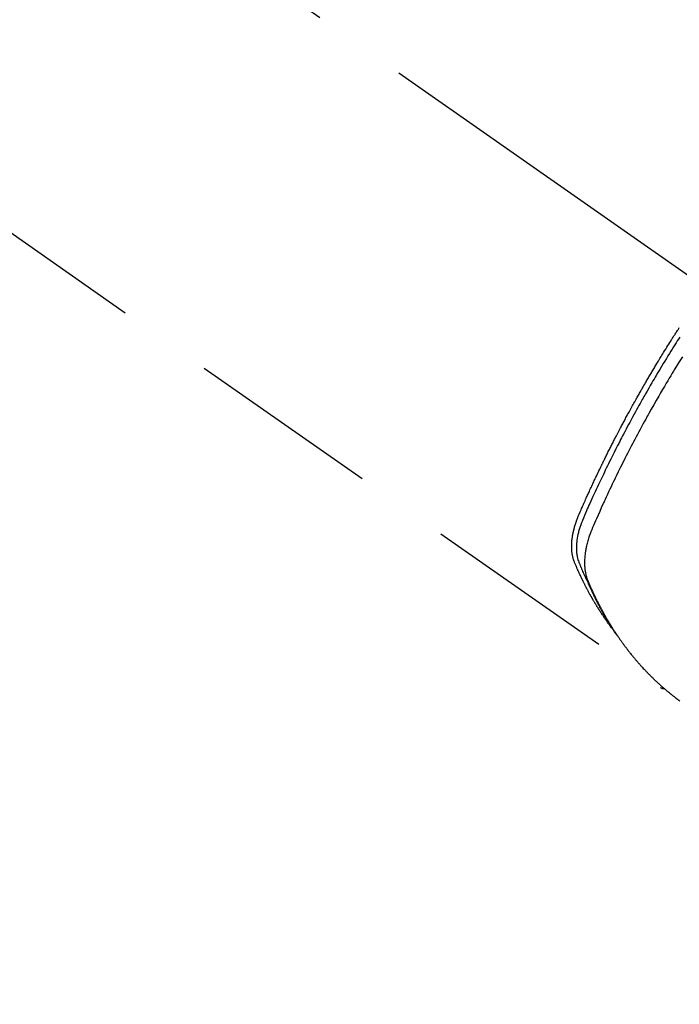
# Model space of a CAD drawing. Extents: x 27948 to 54421, y -25 to 8845.
# Drawn here: x 43690 to 43733, y 7102 to 7166 of the extents above; entities that cross this region are included whole.
import ezdxf

# ---------------------------------------------------------------- set-up
doc = ezdxf.new("R2010")
doc.units = 0
doc.header["$LTSCALE"] = 50
doc.header["$MEASUREMENT"] = 0
doc.linetypes.add('CENTER2', pattern=[1.125, 0.75, -0.125, 0.125, -0.125])
doc.linetypes.add('HIDDEN', pattern=[0.375, 0.25, -0.125])
doc.layers.get('0').update_dxf_attribs({"linetype": 'CONTINUOUS'})
doc.layers.add('150-機器', color=8, linetype='CONTINUOUS')
doc.layers.add('160-文字', color=254, linetype='CONTINUOUS')
doc.styles.add('KH001', font='txt')
doc.dimstyles.new('KH1xx030', dxfattribs={"dimscale": 30, "dimtxt": 2, "dimasz": 0.6, "dimexe": 0.3, "dimexo": 1.2, "dimgap": 0.5, "dimtad": 3, "dimdec": 1, "dimdsep": 46, "dimlunit": 6, "dimtxsty": 'KH001', "dimblk": 'DOT', "dimcen": 1, "dimdle": 1, "dimclrd": 256, "dimclre": 256, "dimclrt": 256, "dimadec": 0, "dimazin": 0, "dimtfac": 1, "dimtdec": 1, "dimtix": 1, "dimtmove": 2, "dimatfit": 3, "dimldrblk": 'CLOSEDBLANK', "dimfxl": 1, "dimtolj": 1, "dimtzin": 0, "dimlwd": -1, "dimlwe": -1, "dimarcsym": 0})

# ---------------------------------------------------------------- blocks, each defined once
blk = doc.blocks.new('F402_H')
at = {"layer": '150-機器', "color": 13, "linetype": 'CENTER2'}
blk.add_line((0, 0), (-244.018, -170.863), dxfattribs=at)
at = {"layer": '150-機器', "color": 13, "linetype": 'HIDDEN'}
blk.add_line((-140.96, -126.704), (-201.303, -168.957), dxfattribs=at)
for points in [[(-198.111, -165.067), (-198.069, -165.013), (-198.028, -164.96), (-197.987, -164.906), (-197.947, -164.852), (-197.913, -164.806), (-197.88, -164.76), (-197.847, -164.714), (-197.815, -164.667), (-197.801, -164.648), (-197.788, -164.628), (-197.774, -164.609), (-197.761, -164.59), (-197.739, -164.558), (-197.717, -164.527), (-197.695, -164.496), (-197.674, -164.465), (-197.655, -164.438), (-197.636, -164.41), (-197.617, -164.383), (-197.599, -164.355), (-197.577, -164.323), (-197.556, -164.291), (-197.535, -164.259), (-197.514, -164.227), (-197.477, -164.172), (-197.44, -164.116), (-197.403, -164.06), (-197.367, -164.004), (-197.351, -163.98), (-197.336, -163.956), (-197.321, -163.932), (-197.305, -163.908), (-197.29, -163.883), (-197.275, -163.859), (-197.259, -163.834), (-197.244, -163.81), (-197.229, -163.785), (-197.213, -163.76), (-197.198, -163.735), (-197.183, -163.711), (-197.172, -163.695), (-197.162, -163.678), (-197.152, -163.662), (-197.142, -163.646), (-197.122, -163.613), (-197.102, -163.58), (-197.082, -163.547), (-197.063, -163.514), (-197.048, -163.489), (-197.032, -163.464), (-197.017, -163.439), (-197.002, -163.414), (-196.982, -163.381), (-196.963, -163.347), (-196.944, -163.314), (-196.924, -163.28), (-196.91, -163.255), (-196.895, -163.23), (-196.88, -163.205), (-196.866, -163.18), (-196.851, -163.154), (-196.837, -163.129), (-196.822, -163.103), (-196.808, -163.078), (-196.798, -163.061), (-196.788, -163.044), (-196.779, -163.027), (-196.769, -163.01), (-196.76, -162.993), (-196.75, -162.976), (-196.741, -162.959), (-196.731, -162.942), (-196.708, -162.899), (-196.684, -162.856), (-196.66, -162.814), (-196.637, -162.771), (-196.618, -162.737), (-196.599, -162.702), (-196.581, -162.668), (-196.562, -162.634), (-196.544, -162.599), (-196.525, -162.564), (-196.507, -162.529), (-196.488, -162.494), (-196.477, -162.472), (-196.466, -162.45), (-196.454, -162.428), (-196.443, -162.406), (-196.423, -162.367), (-196.403, -162.328), (-196.383, -162.288), (-196.363, -162.249), (-196.345, -162.214), (-196.327, -162.179), (-196.309, -162.143), (-196.291, -162.108), (-196.278, -162.081), (-196.265, -162.055), (-196.252, -162.028), (-196.239, -162.002), (-196.226, -161.975), (-196.213, -161.948), (-196.199, -161.921), (-196.186, -161.894), (-196.178, -161.876), (-196.169, -161.859), (-196.161, -161.841), (-196.152, -161.823), (-196.118, -161.751), (-196.084, -161.679), (-196.05, -161.606), (-196.016, -161.534), (-196.004, -161.507), (-195.992, -161.48), (-195.979, -161.452), (-195.967, -161.425), (-195.954, -161.398), (-195.942, -161.371), (-195.929, -161.343), (-195.917, -161.316), (-195.909, -161.297), (-195.901, -161.279), (-195.893, -161.261), (-195.885, -161.242), (-195.864, -161.196), (-195.844, -161.15), (-195.824, -161.104), (-195.804, -161.058), (-195.784, -161.012), (-195.764, -160.965), (-195.744, -160.919), (-195.725, -160.872), (-195.709, -160.834), (-195.693, -160.796), (-195.678, -160.757), (-195.664, -160.719), (-195.651, -160.68), (-195.638, -160.642), (-195.627, -160.603), (-195.616, -160.563), (-195.606, -160.526), (-195.597, -160.488), (-195.588, -160.45), (-195.58, -160.411), (-195.572, -160.372), (-195.564, -160.332), (-195.558, -160.292), (-195.552, -160.252), (-195.548, -160.223), (-195.544, -160.195), (-195.541, -160.166), (-195.538, -160.137), (-195.533, -160.088), (-195.529, -160.039), (-195.525, -159.99), (-195.522, -159.94), (-195.521, -159.907), (-195.52, -159.873), (-195.52, -159.839), (-195.519, -159.805), (-195.52, -159.768), (-195.52, -159.73), (-195.521, -159.692), (-195.522, -159.654), (-195.523, -159.626), (-195.524, -159.598), (-195.526, -159.57), (-195.527, -159.542), (-195.531, -159.488), (-195.536, -159.434), (-195.541, -159.38), (-195.547, -159.327), (-195.552, -159.287), (-195.557, -159.247), (-195.563, -159.207), (-195.569, -159.167), (-195.574, -159.133), (-195.579, -159.1), (-195.584, -159.066), (-195.59, -159.033), (-195.595, -159.011), (-195.599, -158.988), (-195.604, -158.966), (-195.608, -158.943), (-195.613, -158.917), (-195.619, -158.891), (-195.624, -158.864), (-195.63, -158.838), (-195.635, -158.815), (-195.64, -158.792), (-195.645, -158.77), (-195.651, -158.747), (-195.658, -158.72), (-195.664, -158.693), (-195.671, -158.666), (-195.678, -158.64), (-195.685, -158.612), (-195.693, -158.585), (-195.7, -158.558), (-195.707, -158.531), (-195.714, -158.507), (-195.721, -158.484), (-195.728, -158.461), (-195.734, -158.438), (-195.743, -158.411), (-195.751, -158.384), (-195.759, -158.357), (-195.768, -158.33), (-195.779, -158.295), (-195.79, -158.26), (-195.802, -158.225), (-195.814, -158.19), (-195.824, -158.163), (-195.833, -158.136), (-195.843, -158.109), (-195.853, -158.082), (-195.863, -158.055), (-195.873, -158.028), (-195.883, -158.001), (-195.893, -157.974), (-195.951, -157.831), (-196.011, -157.688), (-196.072, -157.547), (-196.135, -157.405), (-196.164, -157.338), (-196.194, -157.271), (-196.223, -157.203), (-196.253, -157.136), (-196.267, -157.102), (-196.282, -157.069), (-196.297, -157.035), (-196.312, -157.001), (-196.349, -156.917), (-196.386, -156.833), (-196.424, -156.749), (-196.462, -156.665), (-196.492, -156.598), (-196.522, -156.531), (-196.553, -156.463), (-196.583, -156.396), (-196.614, -156.329), (-196.645, -156.261), (-196.675, -156.194), (-196.706, -156.127), (-196.729, -156.076), (-196.752, -156.026), (-196.776, -155.975), (-196.799, -155.925), (-196.822, -155.875), (-196.845, -155.824), (-196.869, -155.774), (-196.892, -155.724), (-196.924, -155.656), (-196.955, -155.589), (-196.987, -155.521), (-197.018, -155.454), (-197.026, -155.437), (-197.033, -155.42), (-197.041, -155.403), (-197.049, -155.387), (-197.073, -155.336), (-197.097, -155.286), (-197.121, -155.235), (-197.145, -155.185), (-197.193, -155.084), (-197.241, -154.983), (-197.289, -154.882), (-197.338, -154.781), (-197.362, -154.731), (-197.386, -154.681), (-197.41, -154.631), (-197.435, -154.58), (-197.451, -154.547), (-197.467, -154.513), (-197.483, -154.479), (-197.5, -154.446), (-197.516, -154.412), (-197.533, -154.379), (-197.549, -154.345), (-197.566, -154.312), (-197.59, -154.261), (-197.615, -154.21), (-197.64, -154.16), (-197.665, -154.109), (-197.698, -154.042), (-197.731, -153.975), (-197.764, -153.908), (-197.798, -153.841), (-197.831, -153.774), (-197.864, -153.706), (-197.898, -153.639), (-197.931, -153.572), (-197.965, -153.505), (-197.999, -153.438), (-198.033, -153.371), (-198.067, -153.304), (-198.101, -153.237), (-198.135, -153.17), (-198.169, -153.103), (-198.203, -153.036), (-198.237, -152.969), (-198.272, -152.902), (-198.306, -152.835), (-198.34, -152.769), (-198.366, -152.718), (-198.393, -152.668), (-198.419, -152.618), (-198.445, -152.568), (-198.488, -152.484), (-198.532, -152.401), (-198.575, -152.317), (-198.619, -152.234), (-198.645, -152.184), (-198.671, -152.134), (-198.697, -152.084), (-198.724, -152.034), (-198.759, -151.967), (-198.794, -151.9), (-198.83, -151.833), (-198.866, -151.766), (-198.901, -151.7), (-198.937, -151.633), (-198.973, -151.567), (-199.008, -151.5), (-199.044, -151.433), (-199.08, -151.367), (-199.116, -151.3), (-199.152, -151.234), (-199.197, -151.151), (-199.243, -151.068), (-199.288, -150.984), (-199.334, -150.901), (-199.379, -150.818), (-199.425, -150.735), (-199.471, -150.652), (-199.517, -150.569), (-199.563, -150.486), (-199.609, -150.403), (-199.655, -150.32), (-199.701, -150.238), (-199.738, -150.171), (-199.776, -150.105), (-199.813, -150.039), (-199.85, -149.972), (-199.888, -149.906), (-199.926, -149.839), (-199.963, -149.773), (-200.001, -149.706), (-200.029, -149.657), (-200.058, -149.607), (-200.086, -149.558), (-200.114, -149.508), (-200.162, -149.425), (-200.209, -149.343), (-200.257, -149.26), (-200.305, -149.177), (-200.343, -149.112), (-200.382, -149.046), (-200.42, -148.98), (-200.459, -148.914), (-200.497, -148.848), (-200.536, -148.782), (-200.574, -148.716), (-200.613, -148.651), (-200.651, -148.585), (-200.69, -148.519), (-200.729, -148.453), (-200.768, -148.388), (-200.807, -148.322), (-200.846, -148.257), (-200.885, -148.191), (-200.924, -148.126), (-200.983, -148.027), (-201.042, -147.929), (-201.101, -147.831), (-201.161, -147.733), (-201.19, -147.684), (-201.22, -147.635), (-201.25, -147.586), (-201.279, -147.537), (-201.329, -147.455), (-201.379, -147.374), (-201.429, -147.292), (-201.48, -147.211), (-201.55, -147.097), (-201.62, -146.983), (-201.691, -146.869), (-201.762, -146.756), (-201.823, -146.658), (-201.884, -146.561), (-201.945, -146.463), (-202.007, -146.366), (-202.037, -146.317), (-202.068, -146.268), (-202.099, -146.22), (-202.13, -146.171), (-202.156, -146.13), (-202.182, -146.089), (-202.208, -146.048), (-202.235, -146.007), (-202.271, -145.951), (-202.307, -145.895), (-202.343, -145.839), (-202.379, -145.783), (-202.4, -145.75), (-202.42, -145.718), (-202.441, -145.685), (-202.462, -145.653), (-202.483, -145.62), (-202.504, -145.588)], [(-202.705, -147.476), (-202.458, -147.873), (-202.213, -148.271), (-202.171, -148.34), (-202.129, -148.409), (-202.087, -148.478), (-202.045, -148.548), (-201.947, -148.709), (-201.85, -148.872), (-201.753, -149.034), (-201.656, -149.196), (-201.533, -149.405), (-201.41, -149.614), (-201.288, -149.824), (-201.166, -150.034), (-201.005, -150.314), (-200.845, -150.594), (-200.687, -150.876), (-200.529, -151.157), (-200.477, -151.251), (-200.425, -151.345), (-200.373, -151.439), (-200.321, -151.533), (-200.231, -151.697), (-200.141, -151.862), (-200.051, -152.027), (-199.962, -152.192), (-199.873, -152.357), (-199.785, -152.522), (-199.697, -152.687), (-199.61, -152.853), (-199.535, -152.994), (-199.461, -153.136), (-199.387, -153.278), (-199.313, -153.421), (-199.228, -153.586), (-199.143, -153.752), (-199.058, -153.918), (-198.974, -154.085), (-198.83, -154.369), (-198.688, -154.654), (-198.547, -154.94), (-198.407, -155.226), (-198.384, -155.273), (-198.361, -155.321), (-198.338, -155.369), (-198.315, -155.416), (-198.235, -155.583), (-198.155, -155.75), (-198.076, -155.917), (-197.996, -156.084), (-197.918, -156.251), (-197.84, -156.418), (-197.762, -156.585), (-197.684, -156.752), (-197.651, -156.824), (-197.618, -156.896), (-197.585, -156.968), (-197.552, -157.039), (-197.444, -157.278), (-197.337, -157.517), (-197.23, -157.756), (-197.124, -157.996), (-197.061, -158.139), (-196.998, -158.282), (-196.936, -158.426), (-196.875, -158.57), (-196.819, -158.705), (-196.766, -158.841), (-196.714, -158.978), (-196.665, -159.115), (-196.638, -159.195), (-196.613, -159.275), (-196.588, -159.355), (-196.565, -159.436), (-196.543, -159.514), (-196.523, -159.593), (-196.503, -159.673), (-196.485, -159.752), (-196.477, -159.786), (-196.469, -159.82), (-196.462, -159.855), (-196.454, -159.889), (-196.442, -159.952), (-196.431, -160.014), (-196.42, -160.077), (-196.41, -160.14), (-196.404, -160.183), (-196.398, -160.225), (-196.392, -160.268), (-196.387, -160.311), (-196.378, -160.394), (-196.37, -160.477), (-196.363, -160.56), (-196.358, -160.644), (-196.356, -160.711), (-196.354, -160.778), (-196.353, -160.845), (-196.354, -160.912), (-196.356, -160.968), (-196.358, -161.024), (-196.361, -161.08), (-196.365, -161.135), (-196.369, -161.181), (-196.373, -161.227), (-196.378, -161.272), (-196.384, -161.318), (-196.389, -161.354), (-196.395, -161.391), (-196.401, -161.427), (-196.407, -161.463), (-196.413, -161.498), (-196.42, -161.533), (-196.428, -161.568), (-196.436, -161.603), (-196.448, -161.655), (-196.462, -161.707), (-196.477, -161.759), (-196.492, -161.81), (-196.505, -161.849), (-196.519, -161.888), (-196.533, -161.926), (-196.548, -161.964), (-196.56, -161.995), (-196.572, -162.025), (-196.585, -162.055), (-196.597, -162.085), (-196.612, -162.119), (-196.626, -162.152), (-196.64, -162.185), (-196.655, -162.218), (-196.672, -162.258), (-196.689, -162.297), (-196.706, -162.337), (-196.723, -162.376), (-196.738, -162.409), (-196.752, -162.442), (-196.767, -162.474), (-196.782, -162.507), (-196.797, -162.54), (-196.811, -162.572), (-196.826, -162.605), (-196.841, -162.637), (-196.856, -162.67), (-196.871, -162.702), (-196.885, -162.735), (-196.9, -162.767), (-196.915, -162.8), (-196.93, -162.832), (-196.945, -162.864), (-196.96, -162.896), (-196.98, -162.937), (-196.999, -162.978), (-197.019, -163.019), (-197.039, -163.06), (-197.056, -163.095), (-197.074, -163.131), (-197.091, -163.167), (-197.109, -163.202), (-197.124, -163.234), (-197.14, -163.266), (-197.156, -163.298), (-197.171, -163.33), (-197.2, -163.386), (-197.228, -163.443), (-197.257, -163.499), (-197.286, -163.556), (-197.296, -163.574), (-197.306, -163.593), (-197.316, -163.612), (-197.325, -163.631), (-197.345, -163.668), (-197.365, -163.705), (-197.384, -163.742), (-197.404, -163.779), (-197.42, -163.81), (-197.436, -163.841), (-197.453, -163.872), (-197.469, -163.903), (-197.483, -163.927), (-197.496, -163.952), (-197.51, -163.976), (-197.523, -164), (-197.54, -164.031), (-197.557, -164.062), (-197.574, -164.092), (-197.591, -164.123), (-197.604, -164.147), (-197.617, -164.171), (-197.631, -164.196), (-197.644, -164.22), (-197.658, -164.244), (-197.672, -164.268), (-197.686, -164.292), (-197.7, -164.316), (-197.71, -164.334), (-197.72, -164.353), (-197.73, -164.371), (-197.741, -164.389), (-197.761, -164.425), (-197.782, -164.461), (-197.803, -164.497), (-197.825, -164.533), (-197.839, -164.557), (-197.853, -164.58), (-197.867, -164.604), (-197.881, -164.627), (-197.899, -164.657), (-197.917, -164.687), (-197.934, -164.716), (-197.952, -164.746), (-197.966, -164.77), (-197.98, -164.793), (-197.995, -164.816), (-198.009, -164.84), (-198.031, -164.875), (-198.052, -164.91), (-198.074, -164.945), (-198.096, -164.98), (-198.11, -165.004), (-198.125, -165.027), (-198.139, -165.05), (-198.154, -165.073), (-198.176, -165.108), (-198.198, -165.143), (-198.22, -165.177), (-198.243, -165.211), (-198.261, -165.24), (-198.28, -165.268), (-198.298, -165.297), (-198.317, -165.325), (-198.332, -165.348), (-198.347, -165.371), (-198.362, -165.394), (-198.377, -165.417), (-198.399, -165.451), (-198.422, -165.485), (-198.445, -165.519), (-198.468, -165.553), (-198.487, -165.581), (-198.506, -165.609), (-198.525, -165.638), (-198.544, -165.666), (-198.571, -165.705), (-198.598, -165.744), (-198.625, -165.782), (-198.653, -165.821), (-198.676, -165.854), (-198.699, -165.888), (-198.723, -165.921), (-198.746, -165.954), (-198.77, -165.987), (-198.793, -166.02), (-198.816, -166.053), (-198.84, -166.085), (-198.856, -166.107), (-198.873, -166.129), (-198.889, -166.15), (-198.905, -166.172), (-198.929, -166.204), (-198.953, -166.237), (-198.977, -166.269), (-199.001, -166.301), (-199.025, -166.334), (-199.049, -166.366), (-199.074, -166.398), (-199.098, -166.43), (-199.114, -166.451), (-199.131, -166.473), (-199.147, -166.494), (-199.164, -166.515), (-199.189, -166.547), (-199.213, -166.579), (-199.238, -166.61), (-199.263, -166.642), (-199.304, -166.694), (-199.346, -166.747), (-199.387, -166.799), (-199.429, -166.851), (-199.463, -166.892), (-199.497, -166.933), (-199.531, -166.974), (-199.565, -167.015), (-199.59, -167.046), (-199.616, -167.076), (-199.642, -167.107), (-199.667, -167.137), (-199.693, -167.167), (-199.719, -167.198), (-199.745, -167.228), (-199.771, -167.258), (-199.806, -167.298), (-199.841, -167.338), (-199.876, -167.378), (-199.912, -167.417), (-199.938, -167.447), (-199.964, -167.477), (-199.991, -167.507), (-200.017, -167.536), (-200.044, -167.566), (-200.07, -167.595), (-200.097, -167.624), (-200.124, -167.654), (-200.169, -167.702), (-200.214, -167.75), (-200.259, -167.798), (-200.304, -167.846), (-200.341, -167.884), (-200.377, -167.922), (-200.414, -167.96), (-200.45, -167.998), (-200.468, -168.017), (-200.487, -168.036), (-200.505, -168.055), (-200.524, -168.074), (-200.56, -168.111), (-200.597, -168.148), (-200.634, -168.185), (-200.672, -168.222), (-200.69, -168.241), (-200.709, -168.259), (-200.728, -168.277), (-200.747, -168.296), (-200.775, -168.323), (-200.803, -168.351), (-200.832, -168.378), (-200.86, -168.405), (-200.879, -168.423), (-200.897, -168.441), (-200.916, -168.459), (-200.935, -168.477), (-200.963, -168.504), (-200.992, -168.532), (-201.02, -168.559), (-201.049, -168.585), (-201.088, -168.621), (-201.126, -168.656), (-201.165, -168.691), (-201.204, -168.726), (-201.233, -168.753), (-201.262, -168.779), (-201.291, -168.805), (-201.32, -168.831), (-201.34, -168.849), (-201.359, -168.866), (-201.379, -168.883), (-201.398, -168.9), (-201.418, -168.918), (-201.437, -168.935), (-201.457, -168.953), (-201.476, -168.97), (-201.488, -168.98), (-201.5, -168.99), (-201.512, -169), (-201.524, -169.01), (-201.552, -169.034), (-201.58, -169.058), (-201.608, -169.082), (-201.636, -169.106), (-201.666, -169.131), (-201.695, -169.156), (-201.725, -169.181), (-201.755, -169.206), (-201.775, -169.223), (-201.795, -169.239), (-201.815, -169.256), (-201.836, -169.272), (-201.856, -169.289), (-201.876, -169.305), (-201.896, -169.322), (-201.916, -169.338), (-201.936, -169.355), (-201.957, -169.371), (-201.977, -169.388), (-201.998, -169.404), (-202.008, -169.412), (-202.018, -169.42), (-202.028, -169.428), (-202.039, -169.436), (-202.069, -169.46), (-202.1, -169.484), (-202.131, -169.508), (-202.161, -169.532), (-202.182, -169.548), (-202.202, -169.564), (-202.223, -169.58), (-202.244, -169.596), (-202.264, -169.612), (-202.285, -169.628), (-202.305, -169.643), (-202.326, -169.659), (-202.377, -169.699), (-202.429, -169.738), (-202.482, -169.777), (-202.534, -169.815)], [(-202.529, -146.213), (-202.451, -146.335), (-202.374, -146.457), (-202.296, -146.58), (-202.219, -146.702), (-202.131, -146.842), (-202.044, -146.982), (-201.957, -147.122), (-201.87, -147.262), (-201.767, -147.428), (-201.665, -147.595), (-201.563, -147.761), (-201.462, -147.928), (-201.346, -148.12), (-201.23, -148.313), (-201.114, -148.506), (-201, -148.7), (-200.931, -148.816), (-200.863, -148.932), (-200.795, -149.048), (-200.727, -149.164), (-200.622, -149.345), (-200.517, -149.526), (-200.413, -149.707), (-200.309, -149.889), (-200.257, -149.98), (-200.206, -150.071), (-200.154, -150.162), (-200.103, -150.254), (-200.029, -150.384), (-199.956, -150.514), (-199.884, -150.644), (-199.811, -150.774), (-199.732, -150.917), (-199.653, -151.061), (-199.575, -151.205), (-199.497, -151.349), (-199.426, -151.479), (-199.355, -151.61), (-199.285, -151.741), (-199.214, -151.872), (-199.13, -152.029), (-199.047, -152.186), (-198.964, -152.343), (-198.881, -152.501), (-198.82, -152.619), (-198.758, -152.737), (-198.697, -152.856), (-198.636, -152.974), (-198.602, -153.04), (-198.569, -153.106), (-198.535, -153.172), (-198.501, -153.238), (-198.388, -153.461), (-198.275, -153.685), (-198.163, -153.91), (-198.051, -154.134), (-197.98, -154.279), (-197.909, -154.425), (-197.838, -154.57), (-197.767, -154.716), (-197.703, -154.848), (-197.639, -154.98), (-197.576, -155.112), (-197.512, -155.245), (-197.449, -155.377), (-197.386, -155.51), (-197.323, -155.642), (-197.261, -155.775), (-197.186, -155.933), (-197.112, -156.092), (-197.038, -156.251), (-196.964, -156.411), (-196.897, -156.556), (-196.83, -156.703), (-196.764, -156.849), (-196.697, -156.995), (-196.643, -157.114), (-196.589, -157.233), (-196.535, -157.353), (-196.483, -157.473), (-196.417, -157.632), (-196.352, -157.793), (-196.288, -157.953), (-196.224, -158.113), (-196.195, -158.183), (-196.166, -158.253), (-196.138, -158.323), (-196.11, -158.393), (-196.09, -158.449), (-196.07, -158.506), (-196.051, -158.562), (-196.032, -158.619), (-196.011, -158.686), (-195.992, -158.753), (-195.973, -158.82), (-195.955, -158.888), (-195.926, -159.009), (-195.9, -159.131), (-195.878, -159.253), (-195.859, -159.376), (-195.847, -159.472), (-195.837, -159.568), (-195.83, -159.665), (-195.825, -159.762), (-195.823, -159.835), (-195.823, -159.908), (-195.824, -159.982), (-195.827, -160.055), (-195.832, -160.126), (-195.838, -160.196), (-195.846, -160.267), (-195.856, -160.337), (-195.866, -160.398), (-195.877, -160.459), (-195.89, -160.519), (-195.906, -160.579), (-195.929, -160.654), (-195.955, -160.728), (-195.983, -160.801), (-196.012, -160.874), (-196.026, -160.908), (-196.04, -160.942), (-196.053, -160.976), (-196.067, -161.009), (-196.083, -161.049), (-196.099, -161.088), (-196.114, -161.127), (-196.13, -161.166), (-196.164, -161.247), (-196.199, -161.328), (-196.233, -161.409), (-196.268, -161.49), (-196.283, -161.524), (-196.297, -161.557), (-196.312, -161.59), (-196.326, -161.623), (-196.346, -161.669), (-196.366, -161.714), (-196.387, -161.759), (-196.408, -161.804), (-196.436, -161.861), (-196.465, -161.917), (-196.494, -161.974), (-196.521, -162.031), (-196.541, -162.076), (-196.561, -162.12), (-196.58, -162.165), (-196.599, -162.21), (-196.612, -162.241), (-196.626, -162.272), (-196.64, -162.302), (-196.653, -162.333), (-196.695, -162.425), (-196.737, -162.517), (-196.779, -162.609), (-196.821, -162.7), (-196.844, -162.748), (-196.866, -162.796), (-196.889, -162.844), (-196.911, -162.891), (-196.928, -162.926), (-196.945, -162.96), (-196.962, -162.994), (-196.979, -163.029), (-196.995, -163.063), (-197.012, -163.097), (-197.029, -163.131), (-197.046, -163.165), (-197.07, -163.212), (-197.093, -163.258), (-197.117, -163.305), (-197.141, -163.352), (-197.167, -163.402), (-197.193, -163.453), (-197.22, -163.504), (-197.246, -163.554), (-197.264, -163.588), (-197.281, -163.621), (-197.299, -163.654), (-197.317, -163.688), (-197.335, -163.721), (-197.352, -163.755), (-197.37, -163.788), (-197.388, -163.821), (-197.406, -163.855), (-197.424, -163.888), (-197.442, -163.92), (-197.46, -163.953), (-197.496, -164.019), (-197.532, -164.085), (-197.568, -164.151), (-197.605, -164.217), (-197.619, -164.242), (-197.633, -164.266), (-197.646, -164.291), (-197.66, -164.315), (-197.683, -164.356), (-197.706, -164.397), (-197.73, -164.438), (-197.753, -164.479), (-197.779, -164.524), (-197.805, -164.568), (-197.831, -164.612), (-197.857, -164.657), (-197.888, -164.709), (-197.919, -164.761), (-197.951, -164.812), (-197.983, -164.864), (-197.997, -164.887), (-198.012, -164.911), (-198.027, -164.934), (-198.041, -164.957), (-198.071, -165.004), (-198.101, -165.051), (-198.131, -165.097), (-198.162, -165.144), (-198.184, -165.178), (-198.207, -165.213), (-198.23, -165.247), (-198.254, -165.281), (-198.27, -165.304), (-198.285, -165.327), (-198.301, -165.349), (-198.317, -165.372), (-198.351, -165.42), (-198.386, -165.468), (-198.421, -165.515), (-198.456, -165.563)], [(-201.291, -168.949), (-201.293, -168.951), (-201.295, -168.952), (-201.297, -168.953), (-201.298, -168.955), (-201.301, -168.955), (-201.303, -168.957), (-201.305, -168.958), (-201.306, -168.959), (-201.308, -168.96), (-201.31, -168.962), (-201.312, -168.963), (-201.314, -168.963), (-201.316, -168.964), (-201.318, -168.966), (-201.32, -168.967), (-201.322, -168.968), (-201.324, -168.969), (-201.326, -168.97), (-201.328, -168.972), (-201.33, -168.972), (-201.332, -168.973), (-201.334, -168.975), (-201.336, -168.975), (-201.338, -168.976), (-201.34, -168.977), (-201.343, -168.978), (-201.344, -168.979), (-201.346, -168.98), (-201.348, -168.981), (-201.35, -168.982), (-201.353, -168.983), (-201.354, -168.984), (-201.357, -168.984), (-201.358, -168.986), (-201.361, -168.987), (-201.363, -168.988), (-201.365, -168.988), (-201.367, -168.988), (-201.369, -168.989), (-201.372, -168.99), (-201.374, -168.991), (-201.376, -168.992), (-201.378, -168.992), (-201.38, -168.993), (-201.383, -168.994), (-201.385, -168.995), (-201.387, -168.996), (-201.389, -168.996), (-201.391, -168.996), (-201.393, -168.997), (-201.396, -168.998), (-201.398, -168.999), (-201.4, -168.999), (-201.402, -168.999), (-201.404, -169), (-201.406, -169.001), (-201.409, -169.002), (-201.411, -169.002), (-201.413, -169.002), (-201.416, -169.003), (-201.418, -169.003), (-201.42, -169.003), (-201.422, -169.004), (-201.425, -169.005), (-201.428, -169.005), (-201.43, -169.005), (-201.432, -169.006), (-201.434, -169.006), (-201.436, -169.006), (-201.439, -169.007), (-201.441, -169.007), (-201.443, -169.007), (-201.445, -169.008), (-201.448, -169.008), (-201.45, -169.009), (-201.453, -169.009), (-201.455, -169.009), (-201.457, -169.01), (-201.46, -169.009), (-201.462, -169.01), (-201.464, -169.01), (-201.466, -169.01), (-201.469, -169.011), (-201.471, -169.01), (-201.474, -169.01), (-201.476, -169.011), (-201.478, -169.011), (-201.481, -169.011), (-201.483, -169.011), (-201.485, -169.011), (-201.488, -169.011), (-201.49, -169.011), (-201.492, -169.011), (-201.495, -169.011), (-201.497, -169.011), (-201.5, -169.012), (-201.502, -169.011), (-201.505, -169.011), (-201.507, -169.011), (-201.51, -169.011), (-201.512, -169.012), (-201.514, -169.01), (-201.516, -169.011), (-201.519, -169.01), (-201.521, -169.011), (-201.524, -169.01), (-201.526, -169.01), (-201.529, -169.01), (-201.531, -169.01), (-201.534, -169.01), (-201.536, -169.009), (-201.538, -169.009), (-201.541, -169.009), (-201.543, -169.009), (-201.546, -169.008), (-201.548, -169.008), (-201.55, -169.008), (-201.553, -169.007), (-201.555, -169.007), (-201.558, -169.007), (-201.56, -169.007), (-201.562, -169.005), (-201.564, -169.006), (-201.567, -169.005), (-201.57, -169.005), (-201.572, -169.004), (-201.574, -169.004)]]:
    blk.add_lwpolyline(points, dxfattribs=at)
blk = doc.blocks.new('_ClosedBlank')
at = {"color": 0, "linetype": 'ByBlock', "lineweight": -2}
for p, q in [((-1, 0.1667), (0, 0)), ((-1, 0.1667), (-1, -0.1667)), ((0, 0), (-1, -0.1667))]:
    blk.add_line(p, q, dxfattribs=at)
blk = doc.blocks.new('_Dot')
at = {"color": 0, "linetype": 'ByBlock', "lineweight": -2}
blk.add_line((-0.5, 0), (-1, 0), dxfattribs=at)
at = {"color": 0, "linetype": 'ByBlock', "const_width": 0.5}
blk.add_lwpolyline([(-0.25, 0, 1), (0.25, 0, 1)], format="xyb", close=True, dxfattribs=at)

msp = doc.modelspace()

# ---------------------------------------------------------------- block references
at = {"layer": '150-機器', "xscale": -1}
msp.add_blockref('F402_H', (43530.068, 7291.777), dxfattribs=at)

# ---------------------------------------------------------------- leaders
at = {"layer": '160-文字', "annotation_type": 0, "has_hookline": 1, "hookline_direction": 1}
for points, text_width in [([(43870.054, 7291.641), (43904.644, 4979.364), (43886.644, 4979.364)], 1009.949), ([(43750.054, 7279.641), (43796.134, 5273.71), (43778.134, 5273.71)], 1357.462)]:
    msp.add_leader(points, dimstyle='KH1xx030', override={"dimgap": 0.5, "dimtad": 1}, dxfattribs=dict(at, text_width=text_width))

doc.saveas('drawing.dxf')
